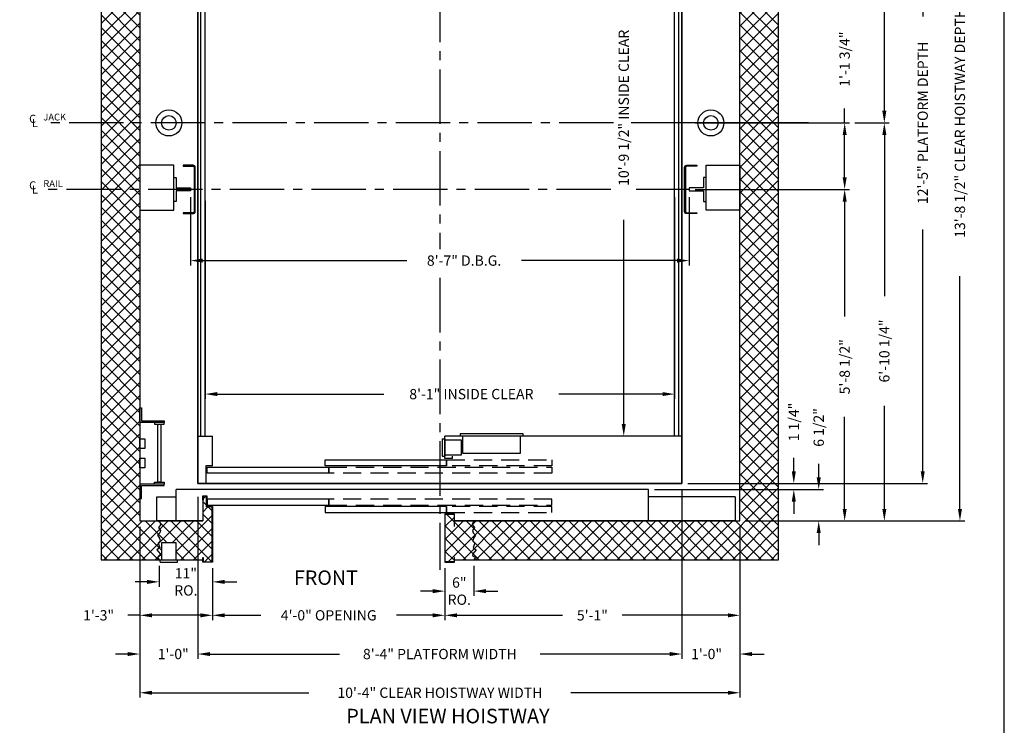
# Model space of a CAD drawing. Extents: x -14 to 1493, y 255 to 827.
# Drawn here: x 1290 to 1493, y 517 to 663 of the extents above; entities that cross this region are included whole.
import ezdxf
from ezdxf.enums import TextEntityAlignment as Align

# ---------------------------------------------------------------- set-up
doc = ezdxf.new("R2010")
doc.units = 0
doc.header["$LTSCALE"] = 60
doc.header["$MEASUREMENT"] = 0
doc.header["$PDMODE"] = 34
doc.linetypes.add('CENTER2', pattern=[1.125, 0.75, -0.125, 0.125, -0.125])
doc.linetypes.add('HIDDEN', pattern=[0.375, 0.25, -0.125])
doc.layers.get('0').update_dxf_attribs({"linetype": 'CONTINUOUS'})
doc.layers.get('DEFPOINTS').update_dxf_attribs({"linetype": 'CONTINUOUS'})
doc.styles.add('ROMAND', font='arialbd.ttf')
doc.styles.add('ROMANS', font='ROMANS.SHX')
doc.dimstyles.new('MEI', dxfattribs={"dimtxt": 4.25, "dimasz": 5, "dimexe": 2, "dimexo": 2.5, "dimgap": 3.75, "dimtad": 0, "dimdec": 4, "dimzin": 3, "dimdsep": 46, "dimlunit": 4, "dimtxsty": 'ROMANS', "dimcen": 4.25, "dimadec": 0, "dimazin": 0, "dimtfac": 1, "dimtdec": 4, "dimtofl": 0, "dimtmove": 0, "dimatfit": 3, "dimfxl": 1, "dimfrac": 2, "dimtolj": 1, "dimtzin": 0, "dimarcsym": 0})

# ---------------------------------------------------------------- blocks, each defined once
blk = doc.blocks.new('*D11')
at = {"color": 0, "lineweight": -2, "transparency": 16777216}
for p, q in [((1427.63, 716.07), (1477.15, 716.07)), ((1476.15, 713.57), (1476.15, 663.58)), ((1476.15, 569.57), (1476.15, 619.55)), ((1427.63, 567.07), (1477.15, 567.07))]:
    blk.add_line(p, q, dxfattribs=at)
at = {"color": 0, "transparency": 16777216}
for points in [[(1475.74, 713.57), (1476.57, 713.57), (1476.15, 716.07)], [(1475.74, 569.57), (1476.57, 569.57), (1476.15, 567.07)]]:
    blk.add_solid(points, dxfattribs=at)
at = {"layer": 'DEFPOINTS', "color": 0, "transparency": 16777216}
for p in [(1426.38, 716.07), (1426.38, 567.07), (1476.15, 567.07)]:
    blk.add_point(p, dxfattribs=at)
at = {"color": 0, "transparency": 16777216, "insert": (1476.15, 641.57), "char_height": 2.125, "attachment_point": 5, "rotation": 90, "style": 'ROMANS'}
blk.add_mtext('\\A1;12\'-5" PLATFORM DEPTH', dxfattribs=at)
blk = doc.blocks.new('*D12')
at = {"color": 0, "lineweight": -2, "transparency": 16777216}
for p, q in [((1439.63, 723.82), (1484.84, 723.82)), ((1483.84, 721.32), (1483.84, 673.24)), ((1483.84, 561.82), (1483.84, 609.89)), ((1439.63, 559.32), (1484.84, 559.32))]:
    blk.add_line(p, q, dxfattribs=at)
at = {"color": 0, "transparency": 16777216}
for points in [[(1483.43, 721.32), (1484.26, 721.32), (1483.84, 723.82)], [(1483.43, 561.82), (1484.26, 561.82), (1483.84, 559.32)]]:
    blk.add_solid(points, dxfattribs=at)
at = {"layer": 'DEFPOINTS', "color": 0, "transparency": 16777216}
for p in [(1438.38, 723.82), (1438.38, 559.32), (1483.84, 559.32)]:
    blk.add_point(p, dxfattribs=at)
at = {"color": 0, "transparency": 16777216, "insert": (1483.84, 641.57), "char_height": 2.125, "attachment_point": 5, "rotation": 90, "style": 'ROMANS'}
blk.add_mtext('\\A1;13\'-8 1/2" CLEAR HOISTWAY DEPTH', dxfattribs=at)
blk = doc.blocks.new('*D13')
at = {"color": 0, "lineweight": -2, "transparency": 16777216}
for p, q in [((1439.63, 723.82), (1469.22, 723.82)), ((1468.22, 721.32), (1468.22, 694.03)), ((1468.22, 644.07), (1468.22, 671.35)), ((1466.97, 641.57), (1467.22, 641.57))]:
    blk.add_line(p, q, dxfattribs=at)
at = {"color": 0, "transparency": 16777216}
for points in [[(1467.8, 721.32), (1468.64, 721.32), (1468.22, 723.82)], [(1467.8, 644.07), (1468.64, 644.07), (1468.22, 641.57)]]:
    blk.add_solid(points, dxfattribs=at)
at = {"layer": 'DEFPOINTS', "color": 0, "transparency": 16777216}
for p in [(1438.38, 723.82), (1468.22, 723.82), (1468.22, 641.57)]:
    blk.add_point(p, dxfattribs=at)
at = {"color": 0, "transparency": 16777216, "insert": (1468.22, 682.69), "char_height": 2.125, "attachment_point": 5, "rotation": 90, "style": 'ROMANS'}
blk.add_mtext('\\A1;6\'-10 1/4"', dxfattribs=at)
blk = doc.blocks.new('*D14')
at = {"color": 0, "lineweight": -2, "transparency": 16777216}
for p, q in [((1324.88, 626.25), (1324.88, 612.12)), ((1427.88, 626.25), (1427.88, 612.12)), ((1327.38, 613.12), (1369.54, 613.12)), ((1425.38, 613.12), (1393.22, 613.12))]:
    blk.add_line(p, q, dxfattribs=at)
at = {"color": 0, "transparency": 16777216}
for points in [[(1327.38, 613.54), (1327.38, 612.7), (1324.88, 613.12)], [(1425.38, 613.54), (1425.38, 612.7), (1427.88, 613.12)]]:
    blk.add_solid(points, dxfattribs=at)
at = {"layer": 'DEFPOINTS', "color": 0, "transparency": 16777216}
for p in [(1324.88, 627.5), (1427.88, 627.5), (1427.88, 613.12)]:
    blk.add_point(p, dxfattribs=at)
at = {"color": 0, "transparency": 16777216, "insert": (1381.38, 613.12), "char_height": 2.125, "attachment_point": 5, "style": 'ROMANS'}
blk.add_mtext('\\A1;8\'-7" D.B.G.', dxfattribs=at)
blk = doc.blocks.new('*D15')
at = {"color": 0, "lineweight": -2, "transparency": 16777216}
for p, q in [((1327.88, 625.49), (1327.88, 584.53)), ((1424.88, 626.2), (1424.88, 584.53)), ((1330.38, 585.53), (1364.82, 585.53)), ((1422.38, 585.53), (1400.95, 585.53))]:
    blk.add_line(p, q, dxfattribs=at)
at = {"color": 0, "transparency": 16777216}
for points in [[(1330.38, 585.95), (1330.38, 585.12), (1327.88, 585.53)], [(1422.38, 585.95), (1422.38, 585.12), (1424.88, 585.53)]]:
    blk.add_solid(points, dxfattribs=at)
at = {"layer": 'DEFPOINTS', "color": 0, "transparency": 16777216}
for p in [(1327.88, 626.74), (1424.88, 627.45), (1424.88, 585.53)]:
    blk.add_point(p, dxfattribs=at)
at = {"color": 0, "transparency": 16777216, "insert": (1382.89, 585.53), "char_height": 2.125, "attachment_point": 5, "style": 'ROMANS'}
blk.add_mtext('\\A1;8\'-1" INSIDE CLEAR', dxfattribs=at)
blk = doc.blocks.new('LADDER')
for points in [[(5, 6.375), (0, 6.375), (0, 9.375), (0.3125, 9.375), (0.3125, 6.6875), (5, 6.6875)], [(5, 6.375), (3, 6.375), (3, 6), (5, 6)], [(4.3125, -6), (3.6875, -6), (3.6875, 6), (4.3125, 6)], [(1, 1), (0, 1), (0, 3), (1, 3)], [(1, -3), (0, -3), (0, -1), (1, -1)], [(5, -6.375), (3, -6.375), (3, -6), (5, -6)], [(5, -6.375), (0, -6.375), (0, -9.375), (0.3125, -9.375), (0.3125, -6.6875), (5, -6.6875)]]:
    blk.add_lwpolyline(points, close=True)
blk = doc.blocks.new('*D16')
at = {"color": 0, "lineweight": -2, "transparency": 16777216}
for p, q in [((1420.63, 706.32), (1413.37, 706.32)), ((1414.37, 703.82), (1414.37, 667.81)), ((1414.37, 579.32), (1414.37, 621.56)), ((1420.63, 576.82), (1413.37, 576.82))]:
    blk.add_line(p, q, dxfattribs=at)
at = {"color": 0, "transparency": 16777216}
for points in [[(1413.96, 703.82), (1414.79, 703.82), (1414.37, 706.32)], [(1413.96, 579.32), (1414.79, 579.32), (1414.37, 576.82)]]:
    blk.add_solid(points, dxfattribs=at)
at = {"layer": 'DEFPOINTS', "color": 0, "transparency": 16777216}
for p in [(1421.88, 706.32), (1414.37, 576.82), (1421.88, 576.82)]:
    blk.add_point(p, dxfattribs=at)
at = {"color": 0, "transparency": 16777216, "insert": (1414.37, 644.69), "char_height": 2.125, "attachment_point": 5, "rotation": 90, "style": 'ROMANS'}
blk.add_mtext('\\A1;10\'-9 1/2" INSIDE CLEAR', dxfattribs=at)
blk = doc.blocks.new('*D17')
at = {"color": 0, "lineweight": -2, "transparency": 16777216}
for p, q in [((1462.1, 641.57), (1469.22, 641.57)), ((1468.22, 639.07), (1468.22, 605.78)), ((1468.22, 561.82), (1468.22, 583.1)), ((1439.63, 559.32), (1469.22, 559.32))]:
    blk.add_line(p, q, dxfattribs=at)
at = {"color": 0, "transparency": 16777216}
for points in [[(1467.8, 639.07), (1468.64, 639.07), (1468.22, 641.57)], [(1467.8, 561.82), (1468.64, 561.82), (1468.22, 559.32)]]:
    blk.add_solid(points, dxfattribs=at)
at = {"layer": 'DEFPOINTS', "color": 0, "transparency": 16777216}
for p in [(1460.85, 641.57), (1438.38, 559.32), (1468.22, 559.32)]:
    blk.add_point(p, dxfattribs=at)
at = {"color": 0, "transparency": 16777216, "insert": (1468.22, 594.44), "char_height": 2.125, "attachment_point": 5, "rotation": 90, "style": 'ROMANS'}
blk.add_mtext('\\A1;6\'-10 1/4"', dxfattribs=at)
blk = doc.blocks.new('*D18')
at = {"color": 0, "lineweight": -2, "transparency": 16777216}
for p, q in [((1429.13, 627.82), (1461.02, 627.82)), ((1460.02, 625.32), (1460.02, 601.55)), ((1460.02, 561.82), (1460.02, 580.8)), ((1439.63, 559.32), (1461.02, 559.32))]:
    blk.add_line(p, q, dxfattribs=at)
at = {"color": 0, "transparency": 16777216}
for points in [[(1459.61, 625.32), (1460.44, 625.32), (1460.02, 627.82)], [(1459.61, 561.82), (1460.44, 561.82), (1460.02, 559.32)]]:
    blk.add_solid(points, dxfattribs=at)
at = {"layer": 'DEFPOINTS', "color": 0, "transparency": 16777216}
for p in [(1427.88, 627.82), (1438.38, 559.32), (1460.02, 559.32)]:
    blk.add_point(p, dxfattribs=at)
at = {"color": 0, "transparency": 16777216, "insert": (1460.02, 591.18), "char_height": 2.125, "attachment_point": 5, "rotation": 90, "style": 'ROMANS'}
blk.add_mtext('\\A1;5\'-8 1/2"', dxfattribs=at)
blk = doc.blocks.new('*D19')
at = {"color": 0, "lineweight": -2, "transparency": 16777216}
for p, q in [((1449.51, 569.57), (1449.51, 572.37)), ((1427.63, 567.07), (1450.51, 567.07)), ((1438.63, 565.82), (1450.51, 565.82)), ((1449.51, 563.32), (1449.51, 560.82))]:
    blk.add_line(p, q, dxfattribs=at)
at = {"color": 0, "transparency": 16777216}
for points in [[(1449.1, 569.57), (1449.93, 569.57), (1449.51, 567.07)], [(1449.1, 563.32), (1449.93, 563.32), (1449.51, 565.82)]]:
    blk.add_solid(points, dxfattribs=at)
at = {"layer": 'DEFPOINTS', "color": 0, "transparency": 16777216}
for p in [(1426.38, 567.07), (1437.38, 565.82), (1449.51, 567.07)]:
    blk.add_point(p, dxfattribs=at)
at = {"color": 0, "transparency": 16777216, "insert": (1449.51, 579.76), "char_height": 2.125, "attachment_point": 5, "rotation": 90, "style": 'ROMANS'}
blk.add_mtext('\\A1;1 1/4"', dxfattribs=at)
blk = doc.blocks.new('*D20')
at = {"color": 0, "lineweight": -2, "transparency": 16777216}
for p, q in [((1460.02, 641.57), (1460.02, 644.53)), ((1429.13, 641.57), (1461.02, 641.57)), ((1460.02, 630.32), (1460.02, 639.07)), ((1432.23, 627.82), (1461.02, 627.82))]:
    blk.add_line(p, q, dxfattribs=at)
at = {"color": 0, "transparency": 16777216}
for points in [[(1459.61, 639.07), (1460.44, 639.07), (1460.02, 641.57)], [(1459.61, 630.32), (1460.44, 630.32), (1460.02, 627.82)]]:
    blk.add_solid(points, dxfattribs=at)
at = {"layer": 'DEFPOINTS', "color": 0, "transparency": 16777216}
for p in [(1427.88, 641.57), (1430.98, 627.82), (1460.02, 627.82)]:
    blk.add_point(p, dxfattribs=at)
at = {"color": 0, "transparency": 16777216, "insert": (1460.02, 654.75), "char_height": 2.125, "attachment_point": 5, "rotation": 90, "style": 'ROMANS'}
blk.add_mtext('\\A1;1\'-1 3/4"', dxfattribs=at)
blk = doc.blocks.new('*D21')
at = {"color": 0, "lineweight": -2, "transparency": 16777216}
for p, q in [((1318.38, 550.07), (1318.38, 545.73)), ((1329.4, 549.57), (1329.4, 545.73)), ((1315.88, 546.73), (1313.38, 546.73)), ((1331.9, 546.73), (1334.4, 546.73))]:
    blk.add_line(p, q, dxfattribs=at)
at = {"color": 0, "transparency": 16777216}
for points in [[(1315.88, 547.14), (1315.88, 546.31), (1318.38, 546.73)], [(1331.9, 547.14), (1331.9, 546.31), (1329.4, 546.73)]]:
    blk.add_solid(points, dxfattribs=at)
at = {"layer": 'DEFPOINTS', "color": 0, "transparency": 16777216}
for p in [(1318.38, 551.32), (1329.4, 550.82), (1318.38, 546.73)]:
    blk.add_point(p, dxfattribs=at)
at = {"color": 0, "transparency": 16777216, "insert": (1323.89, 546.73), "char_height": 2.125, "attachment_point": 5, "style": 'ROMANS'}
blk.add_mtext('\\A1;11"\\PRO.', dxfattribs=at)
blk = doc.blocks.new('*D22')
at = {"color": 0, "lineweight": -2, "transparency": 16777216}
for p, q in [((1314.38, 558.07), (1314.38, 538.82)), ((1329.4, 549.57), (1329.4, 538.82)), ((1314.38, 539.82), (1311.88, 539.82)), ((1326.9, 539.82), (1316.88, 539.82))]:
    blk.add_line(p, q, dxfattribs=at)
at = {"color": 0, "transparency": 16777216}
for points in [[(1316.88, 540.23), (1316.88, 539.4), (1314.38, 539.82)], [(1326.9, 540.23), (1326.9, 539.4), (1329.4, 539.82)]]:
    blk.add_solid(points, dxfattribs=at)
at = {"layer": 'DEFPOINTS', "color": 0, "transparency": 16777216}
for p in [(1314.38, 559.32), (1329.4, 550.82), (1329.4, 539.82)]:
    blk.add_point(p, dxfattribs=at)
at = {"color": 0, "transparency": 16777216, "insert": (1305.86, 539.82), "char_height": 2.125, "attachment_point": 5, "style": 'ROMANS'}
blk.add_mtext('\\A1;1\'-3"', dxfattribs=at)
blk = doc.blocks.new('*D23')
at = {"color": 0, "lineweight": -2, "transparency": 16777216}
for p, q in [((1326.38, 564.32), (1326.38, 530.82)), ((1314.38, 558.07), (1314.38, 530.82)), ((1311.88, 531.82), (1309.38, 531.82)), ((1328.88, 531.82), (1331.38, 531.82))]:
    blk.add_line(p, q, dxfattribs=at)
at = {"color": 0, "transparency": 16777216}
for points in [[(1311.88, 532.23), (1311.88, 531.4), (1314.38, 531.82)], [(1328.88, 532.23), (1328.88, 531.4), (1326.38, 531.82)]]:
    blk.add_solid(points, dxfattribs=at)
at = {"layer": 'DEFPOINTS', "color": 0, "transparency": 16777216}
for p in [(1326.38, 565.57), (1314.38, 559.32), (1314.38, 531.82)]:
    blk.add_point(p, dxfattribs=at)
at = {"color": 0, "transparency": 16777216, "insert": (1321.28, 531.82), "char_height": 2.125, "attachment_point": 5, "style": 'ROMANS'}
blk.add_mtext('\\A1;1\'-0"', dxfattribs=at)
blk = doc.blocks.new('*D24')
at = {"color": 0, "lineweight": -2, "transparency": 16777216}
for p, q in [((1426.38, 564.32), (1426.38, 530.82)), ((1438.38, 558.07), (1438.38, 530.82)), ((1423.88, 531.82), (1421.38, 531.82)), ((1440.88, 531.82), (1443.38, 531.82))]:
    blk.add_line(p, q, dxfattribs=at)
at = {"color": 0, "transparency": 16777216}
for points in [[(1423.88, 532.23), (1423.88, 531.4), (1426.38, 531.82)], [(1440.88, 532.23), (1440.88, 531.4), (1438.38, 531.82)]]:
    blk.add_solid(points, dxfattribs=at)
at = {"layer": 'DEFPOINTS', "color": 0, "transparency": 16777216}
for p in [(1426.38, 565.57), (1438.38, 559.32), (1438.38, 531.82)]:
    blk.add_point(p, dxfattribs=at)
at = {"color": 0, "transparency": 16777216, "insert": (1431.49, 531.82), "char_height": 2.125, "attachment_point": 5, "style": 'ROMANS'}
blk.add_mtext('\\A1;1\'-0"', dxfattribs=at)
blk = doc.blocks.new('*D25')
at = {"color": 0, "lineweight": -2, "transparency": 16777216}
for p, q in [((1329.4, 549.57), (1329.4, 538.82)), ((1377.4, 549.57), (1377.4, 538.82)), ((1331.9, 539.82), (1339.38, 539.82)), ((1374.9, 539.82), (1367.41, 539.82))]:
    blk.add_line(p, q, dxfattribs=at)
at = {"color": 0, "transparency": 16777216}
for points in [[(1331.9, 540.23), (1331.9, 539.4), (1329.4, 539.82)], [(1374.9, 540.23), (1374.9, 539.4), (1377.4, 539.82)]]:
    blk.add_solid(points, dxfattribs=at)
at = {"layer": 'DEFPOINTS', "color": 0, "transparency": 16777216}
for p in [(1329.4, 550.82), (1377.4, 550.82), (1377.4, 539.82)]:
    blk.add_point(p, dxfattribs=at)
at = {"color": 0, "transparency": 16777216, "insert": (1353.4, 539.82), "char_height": 2.125, "attachment_point": 5, "style": 'ROMANS'}
blk.add_mtext('\\A1;4\'-0" OPENING', dxfattribs=at)
blk = doc.blocks.new('*D26')
at = {"color": 0, "lineweight": -2, "transparency": 16777216}
for p, q in [((1438.38, 558.07), (1438.38, 538.82)), ((1377.4, 549.57), (1377.4, 538.82)), ((1379.9, 539.82), (1401.71, 539.82)), ((1435.88, 539.82), (1414.06, 539.82))]:
    blk.add_line(p, q, dxfattribs=at)
at = {"color": 0, "transparency": 16777216}
for points in [[(1379.9, 540.23), (1379.9, 539.4), (1377.4, 539.82)], [(1435.88, 540.23), (1435.88, 539.4), (1438.38, 539.82)]]:
    blk.add_solid(points, dxfattribs=at)
at = {"layer": 'DEFPOINTS', "color": 0, "transparency": 16777216}
for p in [(1438.38, 559.32), (1377.4, 550.82), (1438.38, 539.82)]:
    blk.add_point(p, dxfattribs=at)
at = {"color": 0, "transparency": 16777216, "insert": (1407.89, 539.82), "char_height": 2.125, "attachment_point": 5, "style": 'ROMANS'}
blk.add_mtext('\\A1;5\'-1"', dxfattribs=at)
blk = doc.blocks.new('*D27')
at = {"color": 0, "lineweight": -2, "transparency": 16777216}
for p, q in [((1426.38, 565.82), (1426.38, 530.82)), ((1326.38, 564.32), (1326.38, 530.82)), ((1328.88, 531.82), (1355.63, 531.82)), ((1423.88, 531.82), (1397.13, 531.82))]:
    blk.add_line(p, q, dxfattribs=at)
at = {"color": 0, "transparency": 16777216}
for points in [[(1328.88, 532.23), (1328.88, 531.4), (1326.38, 531.82)], [(1423.88, 532.23), (1423.88, 531.4), (1426.38, 531.82)]]:
    blk.add_solid(points, dxfattribs=at)
at = {"layer": 'DEFPOINTS', "color": 0, "transparency": 16777216}
for p in [(1426.38, 567.07), (1326.38, 565.57), (1426.38, 531.82)]:
    blk.add_point(p, dxfattribs=at)
at = {"color": 0, "transparency": 16777216, "insert": (1376.38, 531.82), "char_height": 2.125, "attachment_point": 5, "style": 'ROMANS'}
blk.add_mtext('\\A1;8\'-4" PLATFORM WIDTH', dxfattribs=at)
blk = doc.blocks.new('*D28')
at = {"color": 0, "lineweight": -2, "transparency": 16777216}
for p, q in [((1314.38, 558.07), (1314.38, 522.82)), ((1438.38, 558.07), (1438.38, 522.82)), ((1316.88, 523.82), (1349.31, 523.82)), ((1435.88, 523.82), (1403.45, 523.82))]:
    blk.add_line(p, q, dxfattribs=at)
at = {"color": 0, "transparency": 16777216}
for points in [[(1316.88, 524.23), (1316.88, 523.4), (1314.38, 523.82)], [(1435.88, 524.23), (1435.88, 523.4), (1438.38, 523.82)]]:
    blk.add_solid(points, dxfattribs=at)
at = {"layer": 'DEFPOINTS', "color": 0, "transparency": 16777216}
for p in [(1314.38, 559.32), (1438.38, 559.32), (1438.38, 523.82)]:
    blk.add_point(p, dxfattribs=at)
at = {"color": 0, "transparency": 16777216, "insert": (1376.38, 523.82), "char_height": 2.125, "attachment_point": 5, "style": 'ROMANS'}
blk.add_mtext('\\A1;10\'-4" CLEAR HOISTWAY WIDTH', dxfattribs=at)
blk = doc.blocks.new('SWING')
at = {"ltscale": 10}
for p, q in [((0.5, 0.5), (-12.5, 0.5)), ((-12.5, 0.5), (-12.5, 0)), ((0.5, 0), (-12.5, 0)), ((-12, 0), (-12, -3.5)), ((0, -3.5), (0, 0)), ((0.5, 0), (0.5, 0.5)), ((-12, -3.5), (0, -3.5))]:
    blk.add_line(p, q, dxfattribs=at)
blk = doc.blocks.new('*D29')
at = {"color": 0, "lineweight": -2, "transparency": 16777216}
for p, q in [((1377.4, 549.57), (1377.4, 543.82)), ((1383.38, 550.07), (1383.38, 543.82)), ((1374.9, 544.82), (1372.4, 544.82)), ((1385.88, 544.82), (1388.38, 544.82))]:
    blk.add_line(p, q, dxfattribs=at)
at = {"color": 0, "transparency": 16777216}
for points in [[(1374.9, 545.23), (1374.9, 544.4), (1377.4, 544.82)], [(1385.88, 545.23), (1385.88, 544.4), (1383.38, 544.82)]]:
    blk.add_solid(points, dxfattribs=at)
at = {"layer": 'DEFPOINTS', "color": 0, "transparency": 16777216}
for p in [(1377.4, 550.82), (1383.38, 551.32), (1383.38, 544.82)]:
    blk.add_point(p, dxfattribs=at)
at = {"color": 0, "transparency": 16777216, "insert": (1380.39, 544.82), "char_height": 2.125, "attachment_point": 5, "style": 'ROMANS'}
blk.add_mtext('\\A1;6"\\PRO.', dxfattribs=at)
blk = doc.blocks.new('*D30')
at = {"color": 0, "lineweight": -2, "transparency": 16777216}
for p, q in [((1454.66, 568.32), (1454.66, 571.15)), ((1420.72, 565.82), (1455.66, 565.82)), ((1439.63, 559.32), (1455.66, 559.32)), ((1454.66, 556.82), (1454.66, 554.32))]:
    blk.add_line(p, q, dxfattribs=at)
at = {"color": 0, "transparency": 16777216}
for points in [[(1454.24, 568.32), (1455.08, 568.32), (1454.66, 565.82)], [(1454.24, 556.82), (1455.08, 556.82), (1454.66, 559.32)]]:
    blk.add_solid(points, dxfattribs=at)
at = {"layer": 'DEFPOINTS', "color": 0, "transparency": 16777216}
for p in [(1419.47, 565.82), (1438.38, 559.32), (1454.66, 559.32)]:
    blk.add_point(p, dxfattribs=at)
at = {"color": 0, "transparency": 16777216, "insert": (1454.66, 578.64), "char_height": 2.125, "attachment_point": 5, "rotation": 90, "style": 'ROMANS'}
blk.add_mtext('\\A1;6 1/2"', dxfattribs=at)
blk = doc.blocks.new('R16')
blk.add_lwpolyline([(0.5, -2.5), (0, -2.5), (0, 2.5), (0.5, 2.5), (0.5, 0.3125), (3.5, 0.3125), (3.5, -0.3125), (0.5, -0.3125)], close=True)

msp = doc.modelspace()

# ---------------------------------------------------------------- hatches: boundary and pattern name
h = msp.add_hatch()
h.set_pattern_fill('ANSI37', color=256, scale=15, style=0)
h.set_pattern_definition([(45, (-46.402, -43.6524), (-1.3258252, 1.3258252), []), (135, (-46.402, -43.6524), (-1.3258252, -1.3258252), [])])
h.paths.add_polyline_path([(1383.2021, 727.98086), (1383.59661, 728.40798), (1383.23497, 729.32795), (1383.89249, 729.75507), (1383.2021, 730.57647), (1383.13635, 730.97074), (1383.72811, 731.39786), (1383.37887, 731.81532), (1379.39512, 731.81532), (1379.39512, 731.37887), (1379.31178, 731.37887), (1379.31178, 732.23199), (1377.47845, 732.23199), (1377.47845, 722.39866), (1379.31178, 722.39866), (1379.31178, 724.85886), (1379.39512, 724.85886), (1379.39512, 723.81532), (1383.37887, 723.81532), (1383.07059, 724.531), (1383.53086, 725.18812), (1383.10347, 725.77952), (1383.23497, 726.27236), (1383.72811, 726.76519), (1383.30073, 727.38945)])
h.paths.add_polyline_path([(1446.37887, 731.81532), (1383.37887, 731.81532), (1383.72811, 731.39786), (1383.13635, 730.97074), (1383.2021, 730.57647), (1383.89249, 729.75507), (1383.23497, 729.32795), (1383.59661, 728.40798), (1383.2021, 727.98086), (1383.30073, 727.38945), (1383.72811, 726.76519), (1383.23497, 726.27236), (1383.10347, 725.77952), (1383.53086, 725.18812), (1383.07059, 724.531), (1383.37887, 723.81532), (1438.37887, 723.81532), (1438.37887, 641.56532), (1446.37887, 641.56532)])
h.paths.add_polyline_path([(1446.37887, 641.56532), (1438.37887, 641.56532), (1438.37887, 559.31532), (1383.37887, 559.31532), (1383.07059, 558.59965), (1383.53086, 557.94253), (1383.10347, 557.35112), (1383.23497, 556.85829), (1383.72811, 556.36545), (1383.30073, 555.74119), (1383.2021, 555.14979), (1383.59661, 554.72266), (1383.23497, 553.8027), (1383.89249, 553.37557), (1383.2021, 552.55418), (1383.13635, 552.15991), (1383.72811, 551.73278), (1383.37887, 551.31532), (1446.37887, 551.31532)])
h.paths.add_polyline_path([(1383.30073, 555.74119), (1383.72811, 556.36545), (1383.23497, 556.85829), (1383.10347, 557.35112), (1383.53086, 557.94253), (1383.07059, 558.59965), (1383.37887, 559.31532), (1379.39512, 559.31532), (1379.39512, 558.27179), (1379.31178, 558.27179), (1379.31178, 560.73199), (1377.47845, 560.73199), (1377.47845, 550.89866), (1379.31178, 550.89866), (1379.31178, 551.75177), (1379.39512, 551.75177), (1379.39512, 551.31532), (1383.37887, 551.31532), (1383.72811, 551.73278), (1383.13635, 552.15991), (1383.2021, 552.55418), (1383.89249, 553.37557), (1383.23497, 553.8027), (1383.59661, 554.72266), (1383.2021, 555.14979)])
h.paths.add_polyline_path([(1329.31178, 562.23199), (1328.14574, 562.23199), (1328.14574, 564.45185), (1327.4622, 564.45185), (1327.4622, 563.59873), (1327.37887, 563.59873), (1327.37887, 559.31532), (1318.37887, 559.31532), (1318.68715, 558.59965), (1318.22688, 557.94253), (1318.65427, 557.35112), (1318.52277, 556.85829), (1318.02962, 556.36545), (1318.45701, 555.74119), (1318.55564, 555.14979), (1318.16113, 554.72266), (1318.52277, 553.8027), (1317.86524, 553.37557), (1318.55564, 552.55418), (1318.62139, 552.15991), (1318.02962, 551.73278), (1318.37887, 551.31532), (1318.87887, 551.31532), (1318.87887, 554.81532), (1321.87887, 554.81532), (1321.87887, 551.31532), (1322.19137, 551.31532), (1327.39512, 551.31532), (1327.39512, 551.75177), (1327.47845, 551.75177), (1327.47845, 550.89866), (1329.31178, 550.89866)])
h.paths.add_polyline_path([(1318.55564, 555.14979), (1318.45701, 555.74119), (1318.02962, 556.36545), (1318.52277, 556.85829), (1318.65427, 557.35112), (1318.22688, 557.94253), (1318.68715, 558.59965), (1318.37887, 559.31532), (1317.87887, 559.31532), (1314.37887, 559.31532), (1314.37887, 641.56532), (1306.37887, 641.56532), (1306.37887, 551.31532), (1318.37887, 551.31532), (1318.02962, 551.73278), (1318.62139, 552.15991), (1318.55564, 552.55418), (1317.86524, 553.37557), (1318.52277, 553.8027), (1318.16113, 554.72266)])
h.paths.add_polyline_path([(1314.37887, 723.81532), (1318.37887, 723.81532), (1318.68715, 724.531), (1318.22688, 725.18812), (1318.65427, 725.77952), (1318.52277, 726.27236), (1318.02962, 726.76519), (1318.45701, 727.38945), (1318.55564, 727.98086), (1318.16113, 728.40798), (1318.52277, 729.32795), (1317.86524, 729.75507), (1318.55564, 730.57647), (1318.62139, 730.97074), (1318.02962, 731.39786), (1318.37887, 731.81532), (1306.37887, 731.81532), (1306.37887, 641.56532), (1314.37887, 641.56532)])
h.paths.add_polyline_path([(1329.31178, 732.23199), (1327.47845, 732.23199), (1327.47845, 731.37887), (1327.39512, 731.37887), (1327.39512, 731.81532), (1321.87887, 731.81532), (1321.87887, 728.31532), (1318.87887, 728.31532), (1318.87887, 731.81532), (1318.37887, 731.81532), (1318.02962, 731.39786), (1318.62139, 730.97074), (1318.55564, 730.57647), (1317.86524, 729.75507), (1318.52277, 729.32795), (1318.16113, 728.40798), (1318.55564, 727.98086), (1318.45701, 727.38945), (1318.02962, 726.76519), (1318.52277, 726.27236), (1318.65427, 725.77952), (1318.22688, 725.18812), (1318.68715, 724.531), (1318.37887, 723.81532), (1327.37887, 723.81532), (1327.37887, 719.53191), (1327.4622, 719.53191), (1327.4622, 718.6788), (1328.14574, 718.6788), (1328.14574, 720.89866), (1329.31178, 720.89866)])

# ---------------------------------------------------------------- linework, layer by layer
at = {"color": 1, "linetype": 'CENTER2', "ltscale": 0.25}
for p, q in [((1376.37887, 753.88244), (1376.37887, 615.50034)), ((1412.24901, 641.56532), (1294.25902, 641.56532)), ((1419.76566, 641.56532), (1415.90148, 641.56532)), ((1411.70114, 627.81532), (1294.33318, 627.81532)), ((1427.87887, 627.81532), (1416.90591, 627.81532)), ((1376.37887, 609.53454), (1376.37887, 549.22564))]:
    msp.add_line(p, q, dxfattribs=at)
at = {"ltscale": 0.25}
for p, q in [((1327.00387, 576.81532), (1327.00387, 706.31532)), ((1327.87887, 576.81532), (1327.87887, 706.31532)), ((1424.87887, 576.81532), (1424.87887, 706.31532)), ((1425.75387, 576.81532), (1425.75387, 706.31532)), ((1326.37887, 576.81532), (1329.37887, 576.81532)), ((1329.37887, 570.69032), (1329.37887, 576.81532)), ((1376.87887, 576.31532), (1376.87887, 572.69032)), ((1376.87887, 576.31532), (1377.37887, 576.31532)), ((1426.37887, 576.81532), (1377.37887, 576.81532)), ((1377.37887, 572.19032), (1377.37887, 576.81532)), ((1377.37887, 576.31532), (1377.37887, 572.69032)), ((1380.87887, 576.00282), (1377.37887, 576.00282)), ((1380.87887, 573.00282), (1380.87887, 576.00282)), ((1376.87887, 572.69032), (1377.37887, 572.69032)), ((1377.37887, 573.00282), (1380.87887, 573.00282)), ((1379.00387, 572.19032), (1377.37887, 572.19032)), ((1379.00387, 572.19032), (1379.00387, 572.69032)), ((1328.03277, 570.69032), (1328.03277, 567.06532)), ((1329.37887, 570.69032), (1328.03277, 570.69032)), ((1426.37887, 567.06532), (1326.37887, 567.06532)), ((1317.87887, 559.31532), (1317.87887, 564.31532)), ((1327.37887, 563.59873), (1327.37887, 559.31532)), ((1437.37887, 564.31532), (1437.37887, 559.31532)), ((1314.37887, 559.31532), (1327.39512, 559.31532)), ((1327.37887, 559.31532), (1317.87887, 559.31532)), ((1379.39512, 559.31532), (1438.37887, 559.31532)), ((1437.37887, 559.31532), (1379.39512, 559.31532)), ((1318.87887, 554.81532), (1318.87887, 551.31532)), ((1321.87887, 554.81532), (1318.87887, 554.81532)), ((1321.87887, 551.31532), (1321.87887, 554.81532)), ((1318.56637, 551.31532), (1322.19137, 551.31532)), ((1318.56637, 550.81532), (1318.56637, 551.31532)), ((1318.56637, 550.81532), (1322.19137, 550.81532)), ((1322.19137, 550.81532), (1322.19137, 551.31532))]:
    msp.add_line(p, q, dxfattribs=at)
at = {"color": 1}
for p, q in [((1452.54554, 641.56532), (1417.76566, 641.56532)), ((1457.84962, 641.56532), (1460.8488, 641.56532))]:
    msp.add_line(p, q, dxfattribs=at)
for p, q in [((1321.89614, 559.31532), (1321.89614, 565.81532)), ((1419.47367, 559.31532), (1419.47367, 565.81532)), ((1317.87887, 564.31532), (1321.89614, 564.31532)), ((1437.37887, 564.31532), (1419.47367, 564.31532))]:
    msp.add_line(p, q)
at = {"ltscale": 10}
msp.add_lwpolyline([(1493.01024, 254.94871), (1493.01024, 787.64713), (1081.37964, 787.64713), (1081.37964, 254.94871)], close=True, dxfattribs=at)
at = {"ltscale": 0.25}
for points in [[(1327.39512, 731.81532), (1306.37887, 731.81532), (1306.37887, 551.31532), (1327.37887, 551.31532)], [(1379.39512, 551.31532), (1446.37887, 551.31532), (1446.37887, 731.81532), (1379.39512, 731.81532)], [(1327.39512, 723.81532), (1314.37887, 723.81532), (1314.37887, 559.31532), (1327.37887, 559.31532)], [(1379.39512, 559.31532), (1438.37887, 559.31532), (1438.37887, 723.81532), (1379.39512, 723.81532)], [(1419.47367, 565.81532), (1321.89614, 565.81532)], [(1327.39122, 564.53518), (1328.22908, 564.53518), (1328.22908, 562.31532), (1329.39512, 562.31532), (1329.39512, 550.81532), (1327.39512, 550.81532), (1327.39512, 551.75177), (1327.47845, 551.75177), (1327.47845, 550.89866), (1329.31178, 550.89866), (1329.31178, 562.23199), (1328.14574, 562.23199), (1328.14574, 564.45185), (1327.4622, 564.45185), (1327.4622, 563.59873), (1327.37887, 563.59873), (1327.37887, 564.53518), (1327.4622, 564.53518)], [(1318.37887, 559.31532), (1318.68715, 558.59965), (1318.22688, 557.94253), (1318.65427, 557.35112), (1318.52277, 556.85829), (1318.02962, 556.36545), (1318.45701, 555.74119), (1318.55564, 555.14979), (1318.16113, 554.72266), (1318.52277, 553.8027), (1317.86524, 553.37557), (1318.55564, 552.55418), (1318.62139, 552.15991), (1318.02962, 551.73278), (1318.37887, 551.31532)], [(1383.37887, 559.31532), (1383.07059, 558.59965), (1383.53086, 557.94253), (1383.10347, 557.35112), (1383.23497, 556.85829), (1383.72811, 556.36545), (1383.30073, 555.74119), (1383.2021, 555.14979), (1383.59661, 554.72266), (1383.23497, 553.8027), (1383.89249, 553.37557), (1383.2021, 552.55418), (1383.13635, 552.15991), (1383.72811, 551.73278), (1383.37887, 551.31532)]]:
    msp.add_lwpolyline(points, dxfattribs=at)
for points in [[(1326.37887, 567.06532), (1426.37887, 567.06532), (1426.37887, 716.06532), (1326.37887, 716.06532)], [(1326.37887, 716.06532), (1426.37887, 716.06532), (1426.37887, 567.06532), (1326.37887, 567.06532)], [(1314.37887, 623.56532), (1321.37887, 623.56532), (1321.37887, 632.81532), (1314.37887, 632.81532)], [(1438.37887, 623.56532), (1431.37887, 623.56532), (1431.37887, 632.81532), (1438.37887, 632.81532)], [(1377.77542, 570.69032), (1352.65042, 570.69032), (1352.65042, 571.94032), (1377.77542, 571.94032)], [(1353.41667, 569.19032), (1328.29167, 569.19032), (1328.29167, 570.44032), (1353.41667, 570.44032)], [(1353.41667, 563.81532), (1328.29167, 563.81532), (1328.29167, 562.56532), (1353.41667, 562.56532)], [(1377.77542, 562.31532), (1352.65042, 562.31532), (1352.65042, 561.06532), (1377.77542, 561.06532)], [(1379.31178, 558.27179), (1379.39512, 558.27179), (1379.39512, 560.81532), (1377.39512, 560.81532), (1377.39512, 550.81532), (1379.39512, 550.81532), (1379.39512, 551.75177), (1379.31178, 551.75177), (1379.31178, 550.89866), (1377.47845, 550.89866), (1377.47845, 560.73199), (1379.31178, 560.73199)]]:
    msp.add_lwpolyline(points, close=True, dxfattribs=at)
for points in [[(1325.38707, 622.99462), (1323.31637, 622.99462), (1323.31637, 622.81532), (1325.37887, 622.81532, 0.414213562), (1325.81637, 623.25282), (1325.81637, 632.37782, 0.414213562), (1325.37887, 632.81532), (1323.31637, 632.81532), (1323.31637, 632.63602), (1325.38707, 632.63602, -0.414213562), (1325.63707, 632.38602), (1325.63707, 623.24462, -0.414213562)], [(1427.37067, 622.99462), (1429.44137, 622.99462), (1429.44137, 622.81532), (1427.37887, 622.81532, -0.414213562), (1426.94137, 623.25282), (1426.94137, 632.37782, -0.414213562), (1427.37887, 632.81532), (1429.44137, 632.81532), (1429.44137, 632.63602), (1427.37067, 632.63602, 0.414213562), (1427.12067, 632.38602), (1427.12067, 623.24462, 0.414213562)]]:
    msp.add_lwpolyline(points, format="xyb", close=True, dxfattribs=at)
at = {"linetype": 'HIDDEN', "ltscale": 0.25}
for points in [[(1399.52012, 570.69032), (1377.77542, 570.69032), (1377.77542, 571.94032), (1399.52012, 571.94032)], [(1399.52012, 569.19032), (1353.41667, 569.19032), (1353.41667, 570.44032), (1399.52012, 570.44032)], [(1399.52012, 563.81532), (1353.41667, 563.81532), (1353.41667, 562.56532), (1399.52012, 562.56532)], [(1399.52012, 562.31532), (1377.77542, 562.31532), (1377.77542, 561.06532), (1399.52012, 561.06532)]]:
    msp.add_lwpolyline(points, close=True, dxfattribs=at)
at = {"ltscale": 10}
for centre, radius in [((1320.37887, 641.56532), 2.69117), ((1320.37887, 641.56532), 1.50389), ((1432.37887, 641.56532), 2.69117), ((1432.37887, 641.56532), 1.50389)]:
    msp.add_circle(centre, radius, dxfattribs=at)

# ---------------------------------------------------------------- block references
at = {"ltscale": 0.25}
for name, p in [('R16', (1321.37887, 627.81532)), ('LADDER', (1314.37887, 573.30804)), ('SWING', (1393.06637, 576.81532))]:
    msp.add_blockref(name, p, dxfattribs=at)
at = {"ltscale": 0.25, "extrusion": (0, 0, -1), "zscale": -1}
msp.add_blockref('R16', (-1431.37887, 627.81532), dxfattribs=at)

# ---------------------------------------------------------------- texts
at = {"color": 1, "ltscale": 0.25, "style": 'ROMANS'}
for s, height, p in [('C', 1.66667, (1291.49997, 641.58117)), ('JACK', 1.416667, (1294.43466, 642.06868)), ('L', 1.66667, (1292.06349, 640.71399)), ('C', 1.66667, (1291.49997, 627.83117)), ('RAIL', 1.416667, (1294.43466, 628.31868)), ('L', 1.66667, (1292.06349, 626.96399))]:
    msp.add_text(s, height=height, dxfattribs=at).set_placement(p)
at = {"color": 1, "style": 'ROMAND'}
msp.add_text('FRONT', height=2.977778, dxfattribs=at).set_placement((1359.43333, 547.6022), align=Align.MIDDLE_RIGHT)
msp.add_text('%%UPLAN VIEW HOISTWAY', height=3, dxfattribs=at).set_placement((1378.04525, 519.00033), align=Align.MIDDLE_CENTER)

# ---------------------------------------------------------------- dimensions: what is measured, and where the dimension line sits
at = {"color": 1}
for base, p1, p2, angle, text, picture, middle in [((1483.84415, 559.31532), (1438.37887, 723.81532), (1438.37887, 559.31532), 270, '<> CLEAR HOISTWAY DEPTH', '*D12', (1483.84415, 641.56532)), ((1476.1538, 567.06532), (1426.37887, 716.06532), (1426.37887, 567.06532), 270, '<> PLATFORM DEPTH', '*D11', (1476.1538, 641.56532)), ((1414.37307, 576.81532), (1421.87887, 706.31532), (1421.87887, 576.81532), 90, '<> INSIDE CLEAR', '*D16', (1414.37307, 644.68675))]:
    dim = msp.add_linear_dim(base=base, p1=p1, p2=p2, angle=angle, text=text, dimstyle='MEI', override={"dimscale": 0.5}, dxfattribs=at)
    dim.commit()
    dim.dimension.update_dxf_attribs({"geometry": picture, "text_midpoint": middle, "dimtype": 160})
dim = msp.add_linear_dim(base=(1468.21884, 723.81532), p1=(1468.21884, 641.56532), p2=(1438.37887, 723.81532), angle=270, dimstyle='MEI', override={"dimscale": 0.5}, dxfattribs=at)
dim.commit()
dim.dimension.update_dxf_attribs({"geometry": '*D13', "text_midpoint": (1468.21884, 682.69032)})
for base, p1, p2, picture, middle in [((1460.02442, 627.81691), (1427.87887, 641.56532), (1430.97915, 627.81691), '*D20', (1460.02442, 654.75124)), ((1468.21884, 559.31532), (1460.8488, 641.56532), (1438.37887, 559.31532), '*D17', (1468.21884, 594.44032)), ((1460.02442, 559.31532), (1427.87887, 627.81532), (1438.37887, 559.31532), '*D18', (1460.02442, 591.17818)), ((1454.65851, 559.31532), (1419.47367, 565.81532), (1438.37887, 559.31532), '*D30', (1454.65851, 578.6427)), ((1449.51186, 567.06532), (1437.37887, 565.81532), (1426.37887, 567.06532), '*D19', (1449.51186, 579.76164))]:
    dim = msp.add_linear_dim(base=base, p1=p1, p2=p2, angle=270, dimstyle='MEI', override={"dimscale": 0.5}, dxfattribs=at)
    dim.commit()
    dim.dimension.update_dxf_attribs({"geometry": picture, "text_midpoint": middle, "dimtype": 160})
for base, p1, p2, text, picture, middle in [((1427.87887, 613.12108), (1324.87887, 627.50282), (1427.87887, 627.50282), '<> D.B.G.', '*D14', (1381.37887, 613.12108)), ((1424.87887, 585.53228), (1327.87887, 626.74116), (1424.87887, 627.45477), '<> INSIDE CLEAR', '*D15', (1382.88925, 585.53228)), ((1318.37887, 546.725284), (1329.395116, 550.815323), (1318.37887, 551.315323), '<>\\PRO.', '*D21', (1323.886993, 546.725284)), ((1377.39512, 539.81532), (1329.39512, 550.81532), (1377.39512, 550.81532), '<> OPENING', '*D25', (1353.39512, 539.81532)), ((1383.37887, 544.815323), (1377.395116, 550.815323), (1383.37887, 551.315323), '<>\\PRO.', '*D29', (1380.386993, 544.815323))]:
    dim = msp.add_linear_dim(base=base, p1=p1, p2=p2, text=text, dimstyle='MEI', override={"dimscale": 0.5}, dxfattribs=at)
    dim.commit()
    dim.dimension.update_dxf_attribs({"geometry": picture, "text_midpoint": middle, "dimtype": 160})
for base, p1, p2, text, picture, middle in [((1426.37887, 531.81532), (1326.37887, 565.56532), (1426.37887, 567.06532), '<> PLATFORM WIDTH', '*D27', (1376.37887, 531.81532)), ((1438.37887, 523.81532), (1314.37887, 559.31532), (1438.37887, 559.31532), '<> CLEAR HOISTWAY WIDTH', '*D28', (1376.37887, 523.81532))]:
    dim = msp.add_linear_dim(base=base, p1=p1, p2=p2, text=text, dimstyle='MEI', override={"dimscale": 0.5}, dxfattribs=at)
    dim.commit()
    dim.dimension.update_dxf_attribs({"geometry": picture, "text_midpoint": middle})
for base, p1, p2, picture, middle in [((1314.37887, 531.81532), (1326.37887, 565.56532), (1314.37887, 559.31532), '*D23', (1321.27648, 531.81532)), ((1438.37887, 531.81532), (1426.37887, 565.56532), (1438.37887, 559.31532), '*D24', (1431.49002, 531.81532)), ((1329.395116, 539.815323), (1314.37887, 559.315323), (1329.395116, 550.815323), '*D22', (1305.85506, 539.815323))]:
    dim = msp.add_linear_dim(base=base, p1=p1, p2=p2, dimstyle='MEI', override={"dimscale": 0.5}, dxfattribs=at)
    dim.commit()
    dim.dimension.update_dxf_attribs({"geometry": picture, "text_midpoint": middle, "dimtype": 160})
dim = msp.add_linear_dim(base=(1438.37887, 539.815323), p1=(1377.395116, 550.815323), p2=(1438.37887, 559.315323), dimstyle='MEI', override={"dimscale": 0.5}, dxfattribs=at)
dim.commit()
dim.dimension.update_dxf_attribs({"geometry": '*D26', "text_midpoint": (1407.886993, 539.815323)})

doc.saveas('drawing.dxf')
